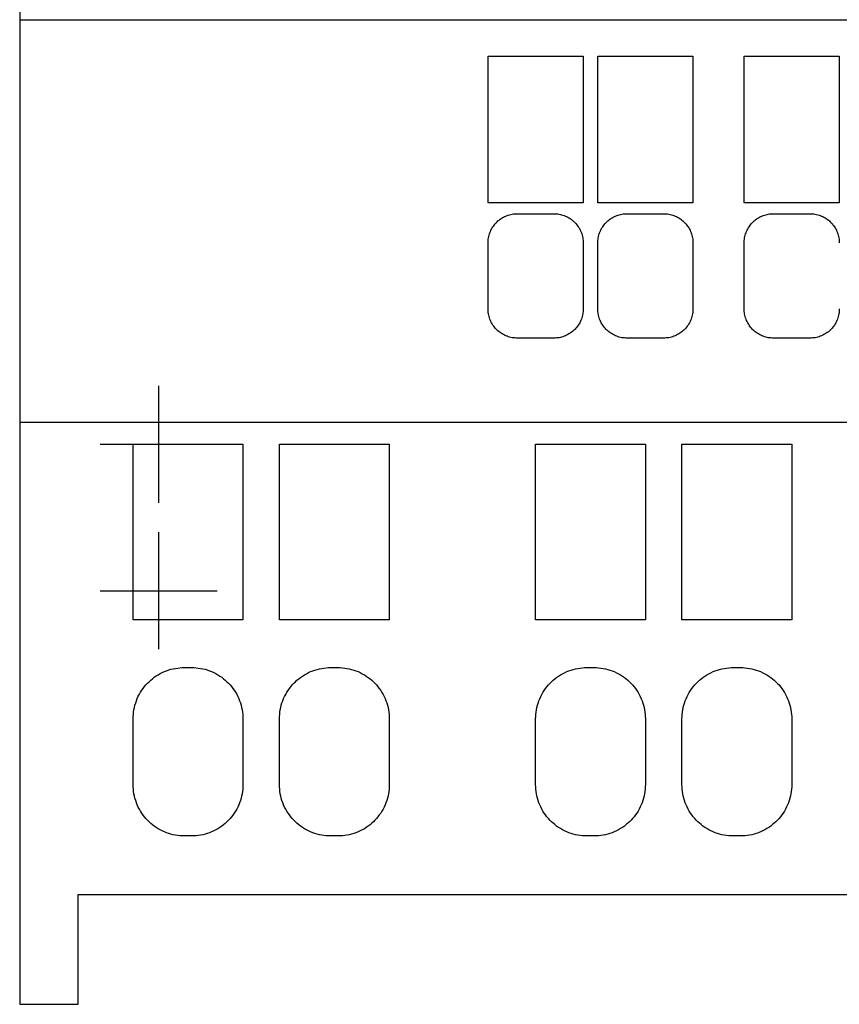
# Model space of a CAD drawing. Extents: x -0.88 to 0.88, y -1.95 to 1.95.
# Drawn here: x -0.88 to 0.24, y -1.95 to -0.6 of the extents above; entities that cross this region are included whole.
import ezdxf

# ---------------------------------------------------------------- set-up
doc = ezdxf.new("R2010")
doc.units = 0
doc.layers.get('0').update_dxf_attribs({"linetype": 'CONTINUOUS'})

msp = doc.modelspace()

# ---------------------------------------------------------------- linework, layer by layer
at = {"color": 0, "linetype": 'CONTINUOUS'}
for p, q in [((-0.88, 0.6), (-0.88, -0.6)), ((-0.88, -0.6), (-0.88, -1.15)), ((-0.88, -0.6), (0.88, -0.6)), ((-0.24, -0.85), (-0.24, -0.65)), ((-0.24, -0.65), (-0.11, -0.65)), ((-0.11, -0.65), (-0.11, -0.85)), ((-0.09, -0.65), (0.04, -0.65)), ((-0.09, -0.85), (-0.09, -0.65)), ((0.04, -0.65), (0.04, -0.85)), ((0.11, -0.85), (0.11, -0.65)), ((0.11, -0.65), (0.24, -0.65)), ((0.24, -0.65), (0.24, -0.85)), ((-0.11, -0.85), (-0.24, -0.85)), ((0.04, -0.85), (-0.09, -0.85)), ((0.24, -0.85), (0.11, -0.85)), ((-0.2264, -0.8749), (-0.225, -0.8738)), ((-0.225, -0.8738), (-0.2236, -0.8727)), ((-0.2236, -0.8727), (-0.2221, -0.8717)), ((-0.2221, -0.8717), (-0.2206, -0.8707)), ((-0.2206, -0.8707), (-0.219, -0.8698)), ((-0.219, -0.8698), (-0.2174, -0.869)), ((-0.2174, -0.869), (-0.2157, -0.8682)), ((-0.2157, -0.8682), (-0.214, -0.8675)), ((-0.214, -0.8675), (-0.2123, -0.8669)), ((-0.2123, -0.8669), (-0.2106, -0.8664)), ((-0.2106, -0.8664), (-0.2088, -0.866)), ((-0.2088, -0.866), (-0.207, -0.8656)), ((-0.207, -0.8656), (-0.2053, -0.8653)), ((-0.2053, -0.8653), (-0.2035, -0.8652)), ((-0.2035, -0.8652), (-0.2017, -0.865)), ((-0.2017, -0.865), (-0.2, -0.865)), ((-0.2, -0.865), (-0.15, -0.865)), ((-0.15, -0.865), (-0.1483, -0.865)), ((-0.1483, -0.865), (-0.1465, -0.8652)), ((-0.1465, -0.8652), (-0.1447, -0.8653)), ((-0.1447, -0.8653), (-0.143, -0.8656)), ((-0.143, -0.8656), (-0.1412, -0.866)), ((-0.1412, -0.866), (-0.1394, -0.8664)), ((-0.1394, -0.8664), (-0.1377, -0.8669)), ((-0.1377, -0.8669), (-0.136, -0.8675)), ((-0.136, -0.8675), (-0.1343, -0.8682)), ((-0.1343, -0.8682), (-0.1326, -0.869)), ((-0.1326, -0.869), (-0.131, -0.8698)), ((-0.131, -0.8698), (-0.1294, -0.8707)), ((-0.1294, -0.8707), (-0.1279, -0.8717)), ((-0.1279, -0.8717), (-0.1264, -0.8727)), ((-0.1264, -0.8727), (-0.125, -0.8738)), ((-0.125, -0.8738), (-0.1236, -0.8749)), ((-0.0764, -0.8749), (-0.075, -0.8738)), ((-0.075, -0.8738), (-0.0736, -0.8727)), ((-0.0736, -0.8727), (-0.0721, -0.8717)), ((-0.0721, -0.8717), (-0.0706, -0.8707)), ((-0.0706, -0.8707), (-0.069, -0.8698)), ((-0.069, -0.8698), (-0.0674, -0.869)), ((-0.0674, -0.869), (-0.0657, -0.8682)), ((-0.0657, -0.8682), (-0.064, -0.8675)), ((-0.064, -0.8675), (-0.0623, -0.8669)), ((-0.0623, -0.8669), (-0.0606, -0.8664)), ((-0.0606, -0.8664), (-0.0588, -0.866)), ((-0.0588, -0.866), (-0.057, -0.8656)), ((-0.057, -0.8656), (-0.0553, -0.8653)), ((-0.0553, -0.8653), (-0.0535, -0.8652)), ((-0.0535, -0.8652), (-0.0517, -0.865)), ((-0.0517, -0.865), (-0.05, -0.865)), ((-0.05, -0.865), (0, -0.865)), ((0, -0.865), (0.0017, -0.865)), ((0.0017, -0.865), (0.0035, -0.8652)), ((0.0035, -0.8652), (0.0053, -0.8653)), ((0.0053, -0.8653), (0.007, -0.8656)), ((0.007, -0.8656), (0.0088, -0.866)), ((0.0088, -0.866), (0.0106, -0.8664)), ((0.0106, -0.8664), (0.0123, -0.8669)), ((0.0123, -0.8669), (0.014, -0.8675)), ((0.014, -0.8675), (0.0157, -0.8682)), ((0.0157, -0.8682), (0.0174, -0.869)), ((0.0174, -0.869), (0.019, -0.8698)), ((0.019, -0.8698), (0.0206, -0.8707)), ((0.0206, -0.8707), (0.0221, -0.8717)), ((0.0221, -0.8717), (0.0236, -0.8727)), ((0.0236, -0.8727), (0.025, -0.8738)), ((0.025, -0.8738), (0.0264, -0.8749)), ((0.1236, -0.8749), (0.125, -0.8738)), ((0.125, -0.8738), (0.1264, -0.8727)), ((0.1264, -0.8727), (0.1279, -0.8717)), ((0.1279, -0.8717), (0.1294, -0.8707)), ((0.1294, -0.8707), (0.131, -0.8698)), ((0.131, -0.8698), (0.1326, -0.869)), ((0.1326, -0.869), (0.1343, -0.8682)), ((0.1343, -0.8682), (0.136, -0.8675)), ((0.136, -0.8675), (0.1377, -0.8669)), ((0.1377, -0.8669), (0.1394, -0.8664)), ((0.1394, -0.8664), (0.1412, -0.866)), ((0.1412, -0.866), (0.143, -0.8656)), ((0.143, -0.8656), (0.1447, -0.8653)), ((0.1447, -0.8653), (0.1465, -0.8652)), ((0.1465, -0.8652), (0.1483, -0.865)), ((0.1483, -0.865), (0.15, -0.865)), ((0.15, -0.865), (0.2, -0.865)), ((0.2, -0.865), (0.2017, -0.865)), ((0.2017, -0.865), (0.2035, -0.8652)), ((0.2035, -0.8652), (0.2053, -0.8653)), ((0.2053, -0.8653), (0.207, -0.8656)), ((0.207, -0.8656), (0.2088, -0.866)), ((0.2088, -0.866), (0.2106, -0.8664)), ((0.2106, -0.8664), (0.2123, -0.8669)), ((0.2123, -0.8669), (0.214, -0.8675)), ((0.214, -0.8675), (0.2157, -0.8682)), ((0.2157, -0.8682), (0.2174, -0.869)), ((0.2174, -0.869), (0.219, -0.8698)), ((0.219, -0.8698), (0.2206, -0.8707)), ((0.2206, -0.8707), (0.2221, -0.8717)), ((0.2221, -0.8717), (0.2236, -0.8727)), ((0.2236, -0.8727), (0.225, -0.8738)), ((0.225, -0.8738), (0.2264, -0.8749)), ((-0.2368, -0.8893), (-0.236, -0.8876)), ((-0.236, -0.8876), (-0.2352, -0.886)), ((-0.2352, -0.886), (-0.2343, -0.8844)), ((-0.2343, -0.8844), (-0.2333, -0.8829)), ((-0.2333, -0.8829), (-0.2323, -0.8814)), ((-0.2323, -0.8814), (-0.2312, -0.88)), ((-0.2312, -0.88), (-0.2301, -0.8786)), ((-0.2301, -0.8786), (-0.2289, -0.8773)), ((-0.2289, -0.8773), (-0.2277, -0.8761)), ((-0.2277, -0.8761), (-0.2264, -0.8749)), ((-0.1236, -0.8749), (-0.1223, -0.8761)), ((-0.1223, -0.8761), (-0.1211, -0.8773)), ((-0.1211, -0.8773), (-0.1199, -0.8786)), ((-0.1199, -0.8786), (-0.1188, -0.88)), ((-0.1188, -0.88), (-0.1177, -0.8814)), ((-0.1177, -0.8814), (-0.1167, -0.8829)), ((-0.1167, -0.8829), (-0.1157, -0.8844)), ((-0.1157, -0.8844), (-0.1148, -0.886)), ((-0.1148, -0.886), (-0.114, -0.8876)), ((-0.114, -0.8876), (-0.1132, -0.8893)), ((-0.0868, -0.8893), (-0.086, -0.8876)), ((-0.086, -0.8876), (-0.0852, -0.886)), ((-0.0852, -0.886), (-0.0843, -0.8844)), ((-0.0843, -0.8844), (-0.0833, -0.8829)), ((-0.0833, -0.8829), (-0.0823, -0.8814)), ((-0.0823, -0.8814), (-0.0812, -0.88)), ((-0.0812, -0.88), (-0.0801, -0.8786)), ((-0.0801, -0.8786), (-0.0789, -0.8773)), ((-0.0789, -0.8773), (-0.0777, -0.8761)), ((-0.0777, -0.8761), (-0.0764, -0.8749)), ((0.0264, -0.8749), (0.0277, -0.8761)), ((0.0277, -0.8761), (0.0289, -0.8773)), ((0.0289, -0.8773), (0.0301, -0.8786)), ((0.0301, -0.8786), (0.0312, -0.88)), ((0.0312, -0.88), (0.0323, -0.8814)), ((0.0323, -0.8814), (0.0333, -0.8829)), ((0.0333, -0.8829), (0.0343, -0.8844)), ((0.0343, -0.8844), (0.0352, -0.886)), ((0.0352, -0.886), (0.036, -0.8876)), ((0.036, -0.8876), (0.0368, -0.8893)), ((0.1132, -0.8893), (0.114, -0.8876)), ((0.114, -0.8876), (0.1148, -0.886)), ((0.1148, -0.886), (0.1157, -0.8844)), ((0.1157, -0.8844), (0.1167, -0.8829)), ((0.1167, -0.8829), (0.1177, -0.8814)), ((0.1177, -0.8814), (0.1188, -0.88)), ((0.1188, -0.88), (0.1199, -0.8786)), ((0.1199, -0.8786), (0.1211, -0.8773)), ((0.1211, -0.8773), (0.1223, -0.8761)), ((0.1223, -0.8761), (0.1236, -0.8749)), ((0.2264, -0.8749), (0.2277, -0.8761)), ((0.2277, -0.8761), (0.2289, -0.8773)), ((0.2289, -0.8773), (0.2301, -0.8786)), ((0.2301, -0.8786), (0.2312, -0.88)), ((0.2312, -0.88), (0.2323, -0.8814)), ((0.2323, -0.8814), (0.2333, -0.8829)), ((0.2333, -0.8829), (0.2343, -0.8844)), ((0.2343, -0.8844), (0.2352, -0.886)), ((0.2352, -0.886), (0.236, -0.8876)), ((0.236, -0.8876), (0.2368, -0.8893)), ((-0.2398, -0.9015), (-0.2397, -0.8997)), ((-0.2397, -0.8997), (-0.2394, -0.898)), ((-0.2394, -0.898), (-0.239, -0.8962)), ((-0.239, -0.8962), (-0.2386, -0.8944)), ((-0.2386, -0.8944), (-0.2381, -0.8927)), ((-0.2381, -0.8927), (-0.2375, -0.891)), ((-0.2375, -0.891), (-0.2368, -0.8893)), ((-0.1132, -0.8893), (-0.1125, -0.891)), ((-0.1125, -0.891), (-0.1119, -0.8927)), ((-0.1119, -0.8927), (-0.1114, -0.8944)), ((-0.1114, -0.8944), (-0.111, -0.8962)), ((-0.111, -0.8962), (-0.1106, -0.898)), ((-0.1106, -0.898), (-0.1103, -0.8997)), ((-0.1103, -0.8997), (-0.1102, -0.9015)), ((-0.0898, -0.9015), (-0.0897, -0.8997)), ((-0.0897, -0.8997), (-0.0894, -0.898)), ((-0.0894, -0.898), (-0.089, -0.8962)), ((-0.089, -0.8962), (-0.0886, -0.8944)), ((-0.0886, -0.8944), (-0.0881, -0.8927)), ((-0.0881, -0.8927), (-0.0875, -0.891)), ((-0.0875, -0.891), (-0.0868, -0.8893)), ((0.0368, -0.8893), (0.0375, -0.891)), ((0.0375, -0.891), (0.0381, -0.8927)), ((0.0381, -0.8927), (0.0386, -0.8944)), ((0.0386, -0.8944), (0.039, -0.8962)), ((0.039, -0.8962), (0.0394, -0.898)), ((0.0394, -0.898), (0.0397, -0.8997)), ((0.0397, -0.8997), (0.0398, -0.9015)), ((0.1102, -0.9015), (0.1103, -0.8997)), ((0.1103, -0.8997), (0.1106, -0.898)), ((0.1106, -0.898), (0.111, -0.8962)), ((0.111, -0.8962), (0.1114, -0.8944)), ((0.1114, -0.8944), (0.1119, -0.8927)), ((0.1119, -0.8927), (0.1125, -0.891)), ((0.1125, -0.891), (0.1132, -0.8893)), ((0.2368, -0.8893), (0.2375, -0.891)), ((0.2375, -0.891), (0.2381, -0.8927)), ((0.2381, -0.8927), (0.2386, -0.8944)), ((0.2386, -0.8944), (0.239, -0.8962)), ((0.239, -0.8962), (0.2394, -0.898)), ((0.2394, -0.898), (0.2397, -0.8997)), ((0.2397, -0.8997), (0.2398, -0.9015)), ((-0.24, -0.9033), (-0.2398, -0.9015)), ((-0.24, -0.905), (-0.24, -0.9033)), ((-0.24, -0.995), (-0.24, -0.905)), ((-0.1102, -0.9015), (-0.11, -0.9033)), ((-0.11, -0.9033), (-0.11, -0.905)), ((-0.11, -0.905), (-0.11, -0.995)), ((-0.09, -0.9033), (-0.0898, -0.9015)), ((-0.09, -0.905), (-0.09, -0.9033)), ((-0.09, -0.995), (-0.09, -0.905)), ((0.0398, -0.9015), (0.04, -0.9033)), ((0.04, -0.9033), (0.04, -0.905)), ((0.04, -0.905), (0.04, -0.995)), ((0.11, -0.9033), (0.1102, -0.9015)), ((0.11, -0.905), (0.11, -0.9033)), ((0.11, -0.995), (0.11, -0.905)), ((0.2398, -0.9015), (0.24, -0.9033)), ((0.24, -0.9033), (0.24, -0.905)), ((-0.24, -0.9967), (-0.24, -0.995)), ((-0.11, -0.995), (-0.11, -0.9967)), ((-0.09, -0.9967), (-0.09, -0.995)), ((0.04, -0.995), (0.04, -0.9967)), ((0.11, -0.9967), (0.11, -0.995)), ((0.24, -0.995), (0.24, -0.9967)), ((-0.2398, -0.9985), (-0.24, -0.9967)), ((-0.2397, -1.0003), (-0.2398, -0.9985)), ((-0.2394, -1.002), (-0.2397, -1.0003)), ((-0.239, -1.0038), (-0.2394, -1.002)), ((-0.2386, -1.0056), (-0.239, -1.0038)), ((-0.2381, -1.0073), (-0.2386, -1.0056)), ((-0.2375, -1.009), (-0.2381, -1.0073)), ((-0.1119, -1.0073), (-0.1125, -1.009)), ((-0.1114, -1.0056), (-0.1119, -1.0073)), ((-0.111, -1.0038), (-0.1114, -1.0056)), ((-0.1106, -1.002), (-0.111, -1.0038)), ((-0.1103, -1.0003), (-0.1106, -1.002)), ((-0.1102, -0.9985), (-0.1103, -1.0003)), ((-0.11, -0.9967), (-0.1102, -0.9985)), ((-0.0898, -0.9985), (-0.09, -0.9967)), ((-0.0897, -1.0003), (-0.0898, -0.9985)), ((-0.0894, -1.002), (-0.0897, -1.0003)), ((-0.089, -1.0038), (-0.0894, -1.002)), ((-0.0886, -1.0056), (-0.089, -1.0038)), ((-0.0881, -1.0073), (-0.0886, -1.0056)), ((-0.0875, -1.009), (-0.0881, -1.0073)), ((0.0381, -1.0073), (0.0375, -1.009)), ((0.0386, -1.0056), (0.0381, -1.0073)), ((0.039, -1.0038), (0.0386, -1.0056)), ((0.0394, -1.002), (0.039, -1.0038)), ((0.0397, -1.0003), (0.0394, -1.002)), ((0.0398, -0.9985), (0.0397, -1.0003)), ((0.04, -0.9967), (0.0398, -0.9985)), ((0.1102, -0.9985), (0.11, -0.9967)), ((0.1103, -1.0003), (0.1102, -0.9985)), ((0.1106, -1.002), (0.1103, -1.0003)), ((0.111, -1.0038), (0.1106, -1.002)), ((0.1114, -1.0056), (0.111, -1.0038)), ((0.1119, -1.0073), (0.1114, -1.0056)), ((0.1125, -1.009), (0.1119, -1.0073)), ((0.2381, -1.0073), (0.2375, -1.009)), ((0.2386, -1.0056), (0.2381, -1.0073)), ((0.239, -1.0038), (0.2386, -1.0056)), ((0.2394, -1.002), (0.239, -1.0038)), ((0.2397, -1.0003), (0.2394, -1.002)), ((0.2398, -0.9985), (0.2397, -1.0003)), ((0.24, -0.9967), (0.2398, -0.9985)), ((-0.2368, -1.0107), (-0.2375, -1.009)), ((-0.236, -1.0124), (-0.2368, -1.0107)), ((-0.2352, -1.014), (-0.236, -1.0124)), ((-0.2343, -1.0156), (-0.2352, -1.014)), ((-0.2333, -1.0171), (-0.2343, -1.0156)), ((-0.2323, -1.0186), (-0.2333, -1.0171)), ((-0.2312, -1.02), (-0.2323, -1.0186)), ((-0.2301, -1.0214), (-0.2312, -1.02)), ((-0.2289, -1.0227), (-0.2301, -1.0214)), ((-0.1199, -1.0214), (-0.1211, -1.0227)), ((-0.1188, -1.02), (-0.1199, -1.0214)), ((-0.1177, -1.0186), (-0.1188, -1.02)), ((-0.1167, -1.0171), (-0.1177, -1.0186)), ((-0.1157, -1.0156), (-0.1167, -1.0171)), ((-0.1148, -1.014), (-0.1157, -1.0156)), ((-0.114, -1.0124), (-0.1148, -1.014)), ((-0.1132, -1.0107), (-0.114, -1.0124)), ((-0.1125, -1.009), (-0.1132, -1.0107)), ((-0.0868, -1.0107), (-0.0875, -1.009)), ((-0.086, -1.0124), (-0.0868, -1.0107)), ((-0.0852, -1.014), (-0.086, -1.0124)), ((-0.0843, -1.0156), (-0.0852, -1.014)), ((-0.0833, -1.0171), (-0.0843, -1.0156)), ((-0.0823, -1.0186), (-0.0833, -1.0171)), ((-0.0812, -1.02), (-0.0823, -1.0186)), ((-0.0801, -1.0214), (-0.0812, -1.02)), ((-0.0789, -1.0227), (-0.0801, -1.0214)), ((0.0301, -1.0214), (0.0289, -1.0227)), ((0.0312, -1.02), (0.0301, -1.0214)), ((0.0323, -1.0186), (0.0312, -1.02)), ((0.0333, -1.0171), (0.0323, -1.0186)), ((0.0343, -1.0156), (0.0333, -1.0171)), ((0.0352, -1.014), (0.0343, -1.0156)), ((0.036, -1.0124), (0.0352, -1.014)), ((0.0368, -1.0107), (0.036, -1.0124)), ((0.0375, -1.009), (0.0368, -1.0107)), ((0.1132, -1.0107), (0.1125, -1.009)), ((0.114, -1.0124), (0.1132, -1.0107)), ((0.1148, -1.014), (0.114, -1.0124)), ((0.1157, -1.0156), (0.1148, -1.014)), ((0.1167, -1.0171), (0.1157, -1.0156)), ((0.1177, -1.0186), (0.1167, -1.0171)), ((0.1188, -1.02), (0.1177, -1.0186)), ((0.1199, -1.0214), (0.1188, -1.02)), ((0.1211, -1.0227), (0.1199, -1.0214)), ((0.2301, -1.0214), (0.2289, -1.0227)), ((0.2312, -1.02), (0.2301, -1.0214)), ((0.2323, -1.0186), (0.2312, -1.02)), ((0.2333, -1.0171), (0.2323, -1.0186)), ((0.2343, -1.0156), (0.2333, -1.0171)), ((0.2352, -1.014), (0.2343, -1.0156)), ((0.236, -1.0124), (0.2352, -1.014)), ((0.2368, -1.0107), (0.236, -1.0124)), ((0.2375, -1.009), (0.2368, -1.0107)), ((-0.2277, -1.0239), (-0.2289, -1.0227)), ((-0.2264, -1.0251), (-0.2277, -1.0239)), ((-0.225, -1.0262), (-0.2264, -1.0251)), ((-0.2236, -1.0273), (-0.225, -1.0262)), ((-0.2221, -1.0283), (-0.2236, -1.0273)), ((-0.2206, -1.0293), (-0.2221, -1.0283)), ((-0.219, -1.0302), (-0.2206, -1.0293)), ((-0.2174, -1.031), (-0.219, -1.0302)), ((-0.2157, -1.0318), (-0.2174, -1.031)), ((-0.214, -1.0325), (-0.2157, -1.0318)), ((-0.2123, -1.0331), (-0.214, -1.0325)), ((-0.2106, -1.0336), (-0.2123, -1.0331)), ((-0.2088, -1.034), (-0.2106, -1.0336)), ((-0.207, -1.0344), (-0.2088, -1.034)), ((-0.2053, -1.0347), (-0.207, -1.0344)), ((-0.2035, -1.0348), (-0.2053, -1.0347)), ((-0.2017, -1.035), (-0.2035, -1.0348)), ((-0.2, -1.035), (-0.2017, -1.035)), ((-0.15, -1.035), (-0.2, -1.035)), ((-0.1483, -1.035), (-0.15, -1.035)), ((-0.1465, -1.0348), (-0.1483, -1.035)), ((-0.1447, -1.0347), (-0.1465, -1.0348)), ((-0.143, -1.0344), (-0.1447, -1.0347)), ((-0.1412, -1.034), (-0.143, -1.0344)), ((-0.1394, -1.0336), (-0.1412, -1.034)), ((-0.1377, -1.0331), (-0.1394, -1.0336)), ((-0.136, -1.0325), (-0.1377, -1.0331)), ((-0.1343, -1.0318), (-0.136, -1.0325)), ((-0.1326, -1.031), (-0.1343, -1.0318)), ((-0.131, -1.0302), (-0.1326, -1.031)), ((-0.1294, -1.0293), (-0.131, -1.0302)), ((-0.1279, -1.0283), (-0.1294, -1.0293)), ((-0.1264, -1.0273), (-0.1279, -1.0283)), ((-0.125, -1.0262), (-0.1264, -1.0273)), ((-0.1236, -1.0251), (-0.125, -1.0262)), ((-0.1223, -1.0239), (-0.1236, -1.0251)), ((-0.1211, -1.0227), (-0.1223, -1.0239)), ((-0.0777, -1.0239), (-0.0789, -1.0227)), ((-0.0764, -1.0251), (-0.0777, -1.0239)), ((-0.075, -1.0262), (-0.0764, -1.0251)), ((-0.0736, -1.0273), (-0.075, -1.0262)), ((-0.0721, -1.0283), (-0.0736, -1.0273)), ((-0.0706, -1.0293), (-0.0721, -1.0283)), ((-0.069, -1.0302), (-0.0706, -1.0293)), ((-0.0674, -1.031), (-0.069, -1.0302)), ((-0.0657, -1.0318), (-0.0674, -1.031)), ((-0.064, -1.0325), (-0.0657, -1.0318)), ((-0.0623, -1.0331), (-0.064, -1.0325)), ((-0.0606, -1.0336), (-0.0623, -1.0331)), ((-0.0588, -1.034), (-0.0606, -1.0336)), ((-0.057, -1.0344), (-0.0588, -1.034)), ((-0.0553, -1.0347), (-0.057, -1.0344)), ((-0.0535, -1.0348), (-0.0553, -1.0347)), ((-0.0517, -1.035), (-0.0535, -1.0348)), ((-0.05, -1.035), (-0.0517, -1.035)), ((0, -1.035), (-0.05, -1.035)), ((0.0017, -1.035), (0, -1.035)), ((0.0035, -1.0348), (0.0017, -1.035)), ((0.0053, -1.0347), (0.0035, -1.0348)), ((0.007, -1.0344), (0.0053, -1.0347)), ((0.0088, -1.034), (0.007, -1.0344)), ((0.0106, -1.0336), (0.0088, -1.034)), ((0.0123, -1.0331), (0.0106, -1.0336)), ((0.014, -1.0325), (0.0123, -1.0331)), ((0.0157, -1.0318), (0.014, -1.0325)), ((0.0174, -1.031), (0.0157, -1.0318)), ((0.019, -1.0302), (0.0174, -1.031)), ((0.0206, -1.0293), (0.019, -1.0302)), ((0.0221, -1.0283), (0.0206, -1.0293)), ((0.0236, -1.0273), (0.0221, -1.0283)), ((0.025, -1.0262), (0.0236, -1.0273)), ((0.0264, -1.0251), (0.025, -1.0262)), ((0.0277, -1.0239), (0.0264, -1.0251)), ((0.0289, -1.0227), (0.0277, -1.0239)), ((0.1223, -1.0239), (0.1211, -1.0227)), ((0.1236, -1.0251), (0.1223, -1.0239)), ((0.125, -1.0262), (0.1236, -1.0251)), ((0.1264, -1.0273), (0.125, -1.0262)), ((0.1279, -1.0283), (0.1264, -1.0273)), ((0.1294, -1.0293), (0.1279, -1.0283)), ((0.131, -1.0302), (0.1294, -1.0293)), ((0.1326, -1.031), (0.131, -1.0302)), ((0.1343, -1.0318), (0.1326, -1.031)), ((0.136, -1.0325), (0.1343, -1.0318)), ((0.1377, -1.0331), (0.136, -1.0325)), ((0.1394, -1.0336), (0.1377, -1.0331)), ((0.1412, -1.034), (0.1394, -1.0336)), ((0.143, -1.0344), (0.1412, -1.034)), ((0.1447, -1.0347), (0.143, -1.0344)), ((0.1465, -1.0348), (0.1447, -1.0347)), ((0.1483, -1.035), (0.1465, -1.0348)), ((0.15, -1.035), (0.1483, -1.035)), ((0.2, -1.035), (0.15, -1.035)), ((0.2017, -1.035), (0.2, -1.035)), ((0.2035, -1.0348), (0.2017, -1.035)), ((0.2053, -1.0347), (0.2035, -1.0348)), ((0.207, -1.0344), (0.2053, -1.0347)), ((0.2088, -1.034), (0.207, -1.0344)), ((0.2106, -1.0336), (0.2088, -1.034)), ((0.2123, -1.0331), (0.2106, -1.0336)), ((0.214, -1.0325), (0.2123, -1.0331)), ((0.2157, -1.0318), (0.214, -1.0325)), ((0.2174, -1.031), (0.2157, -1.0318)), ((0.219, -1.0302), (0.2174, -1.031)), ((0.2206, -1.0293), (0.219, -1.0302)), ((0.2221, -1.0283), (0.2206, -1.0293)), ((0.2236, -1.0273), (0.2221, -1.0283)), ((0.225, -1.0262), (0.2236, -1.0273)), ((0.2264, -1.0251), (0.225, -1.0262)), ((0.2277, -1.0239), (0.2264, -1.0251)), ((0.2289, -1.0227), (0.2277, -1.0239)), ((-0.69, -1.26), (-0.69, -1.1)), ((-0.88, -1.15), (-0.88, -1.945)), ((-0.88, -1.15), (0.88, -1.15)), ((-0.77, -1.18), (-0.61, -1.18)), ((-0.725, -1.18), (-0.575, -1.18)), ((-0.725, -1.42), (-0.725, -1.18)), ((-0.575, -1.18), (-0.575, -1.42)), ((-0.525, -1.18), (-0.375, -1.18)), ((-0.525, -1.42), (-0.525, -1.18)), ((-0.375, -1.18), (-0.375, -1.42)), ((-0.175, -1.18), (-0.025, -1.18)), ((-0.175, -1.42), (-0.175, -1.18)), ((-0.025, -1.18), (-0.025, -1.42)), ((0.025, -1.18), (0.175, -1.18)), ((0.025, -1.42), (0.025, -1.18)), ((0.175, -1.18), (0.175, -1.42)), ((-0.69, -1.46), (-0.69, -1.3)), ((-0.77, -1.38), (-0.61, -1.38)), ((-0.575, -1.42), (-0.725, -1.42)), ((-0.375, -1.42), (-0.525, -1.42)), ((-0.025, -1.42), (-0.175, -1.42)), ((0.175, -1.42), (0.025, -1.42)), ((-0.6881, -1.4933), (-0.6852, -1.4919)), ((-0.6852, -1.4919), (-0.6823, -1.4906)), ((-0.6823, -1.4906), (-0.6794, -1.4894)), ((-0.6794, -1.4894), (-0.6764, -1.4883)), ((-0.6764, -1.4883), (-0.6733, -1.4874)), ((-0.6733, -1.4874), (-0.6703, -1.4867)), ((-0.6703, -1.4867), (-0.6672, -1.4861)), ((-0.6672, -1.4861), (-0.6641, -1.4856)), ((-0.6641, -1.4856), (-0.6611, -1.4853)), ((-0.6611, -1.4853), (-0.658, -1.4851)), ((-0.658, -1.4851), (-0.655, -1.485)), ((-0.655, -1.485), (-0.645, -1.485)), ((-0.645, -1.485), (-0.642, -1.4851)), ((-0.642, -1.4851), (-0.6389, -1.4853)), ((-0.6389, -1.4853), (-0.6359, -1.4856)), ((-0.6359, -1.4856), (-0.6328, -1.4861)), ((-0.6328, -1.4861), (-0.6297, -1.4867)), ((-0.6297, -1.4867), (-0.6267, -1.4874)), ((-0.6267, -1.4874), (-0.6236, -1.4883)), ((-0.6236, -1.4883), (-0.6206, -1.4894)), ((-0.6206, -1.4894), (-0.6177, -1.4906)), ((-0.6177, -1.4906), (-0.6148, -1.4919)), ((-0.6148, -1.4919), (-0.6119, -1.4933)), ((-0.4882, -1.4934), (-0.4853, -1.4919)), ((-0.4853, -1.4919), (-0.4824, -1.4906)), ((-0.4824, -1.4906), (-0.4795, -1.4894)), ((-0.4795, -1.4894), (-0.4765, -1.4884)), ((-0.4765, -1.4884), (-0.4734, -1.4875)), ((-0.4734, -1.4875), (-0.4703, -1.4867)), ((-0.4703, -1.4867), (-0.4673, -1.4861)), ((-0.4673, -1.4861), (-0.4642, -1.4856)), ((-0.4642, -1.4856), (-0.4611, -1.4853)), ((-0.4611, -1.4853), (-0.458, -1.4851)), ((-0.458, -1.4851), (-0.455, -1.485)), ((-0.455, -1.485), (-0.445, -1.485)), ((-0.445, -1.485), (-0.442, -1.4851)), ((-0.442, -1.4851), (-0.4389, -1.4853)), ((-0.4389, -1.4853), (-0.4358, -1.4856)), ((-0.4358, -1.4856), (-0.4328, -1.4861)), ((-0.4328, -1.4861), (-0.4297, -1.4867)), ((-0.4297, -1.4867), (-0.4266, -1.4875)), ((-0.4266, -1.4875), (-0.4235, -1.4884)), ((-0.4235, -1.4884), (-0.4205, -1.4894)), ((-0.4205, -1.4894), (-0.4176, -1.4906)), ((-0.4176, -1.4906), (-0.4147, -1.4919)), ((-0.4147, -1.4919), (-0.4118, -1.4934)), ((-0.1383, -1.4934), (-0.1354, -1.492)), ((-0.1354, -1.492), (-0.1325, -1.4906)), ((-0.1325, -1.4906), (-0.1296, -1.4894)), ((-0.1296, -1.4894), (-0.1265, -1.4884)), ((-0.1265, -1.4884), (-0.1235, -1.4875)), ((-0.1235, -1.4875), (-0.1204, -1.4867)), ((-0.1204, -1.4867), (-0.1173, -1.4861)), ((-0.1173, -1.4861), (-0.1142, -1.4856)), ((-0.1142, -1.4856), (-0.1111, -1.4853)), ((-0.1111, -1.4853), (-0.108, -1.4851)), ((-0.108, -1.4851), (-0.105, -1.485)), ((-0.105, -1.485), (-0.095, -1.485)), ((-0.095, -1.485), (-0.092, -1.4851)), ((-0.092, -1.4851), (-0.0889, -1.4853)), ((-0.0889, -1.4853), (-0.0858, -1.4856)), ((-0.0858, -1.4856), (-0.0827, -1.4861)), ((-0.0827, -1.4861), (-0.0796, -1.4867)), ((-0.0796, -1.4867), (-0.0765, -1.4875)), ((-0.0765, -1.4875), (-0.0735, -1.4884)), ((-0.0735, -1.4884), (-0.0704, -1.4894)), ((-0.0704, -1.4894), (-0.0675, -1.4906)), ((-0.0675, -1.4906), (-0.0646, -1.492)), ((-0.0646, -1.492), (-0.0617, -1.4934)), ((0.0617, -1.4934), (0.0646, -1.492)), ((0.0646, -1.492), (0.0675, -1.4906)), ((0.0675, -1.4906), (0.0704, -1.4894)), ((0.0704, -1.4894), (0.0735, -1.4884)), ((0.0735, -1.4884), (0.0765, -1.4875)), ((0.0765, -1.4875), (0.0796, -1.4867)), ((0.0796, -1.4867), (0.0827, -1.4861)), ((0.0827, -1.4861), (0.0858, -1.4856)), ((0.0858, -1.4856), (0.0889, -1.4853)), ((0.0889, -1.4853), (0.092, -1.4851)), ((0.092, -1.4851), (0.095, -1.485)), ((0.095, -1.485), (0.105, -1.485)), ((0.105, -1.485), (0.108, -1.4851)), ((0.108, -1.4851), (0.1111, -1.4853)), ((0.1111, -1.4853), (0.1142, -1.4856)), ((0.1142, -1.4856), (0.1173, -1.4861)), ((0.1173, -1.4861), (0.1204, -1.4867)), ((0.1204, -1.4867), (0.1235, -1.4875)), ((0.1235, -1.4875), (0.1265, -1.4884)), ((0.1265, -1.4884), (0.1296, -1.4894)), ((0.1296, -1.4894), (0.1325, -1.4906)), ((0.1325, -1.4906), (0.1354, -1.492)), ((0.1354, -1.492), (0.1383, -1.4934)), ((-0.7074, -1.5086), (-0.7054, -1.5064)), ((-0.7054, -1.5064), (-0.7032, -1.5043)), ((-0.7032, -1.5043), (-0.701, -1.5022)), ((-0.701, -1.5022), (-0.6986, -1.5002)), ((-0.6986, -1.5002), (-0.6961, -1.4983)), ((-0.6961, -1.4983), (-0.6935, -1.4965)), ((-0.6935, -1.4965), (-0.6908, -1.4949)), ((-0.6908, -1.4949), (-0.6881, -1.4933)), ((-0.6119, -1.4933), (-0.6092, -1.4949)), ((-0.6092, -1.4949), (-0.6065, -1.4966)), ((-0.6065, -1.4966), (-0.6039, -1.4983)), ((-0.6039, -1.4983), (-0.6014, -1.5002)), ((-0.6014, -1.5002), (-0.599, -1.5022)), ((-0.599, -1.5022), (-0.5968, -1.5043)), ((-0.5968, -1.5043), (-0.5946, -1.5064)), ((-0.5055, -1.5065), (-0.5033, -1.5044)), ((-0.5033, -1.5044), (-0.5011, -1.5023)), ((-0.5011, -1.5023), (-0.4987, -1.5003)), ((-0.4987, -1.5003), (-0.4962, -1.4984)), ((-0.4962, -1.4984), (-0.4936, -1.4966)), ((-0.4936, -1.4966), (-0.4909, -1.4949)), ((-0.4909, -1.4949), (-0.4882, -1.4934)), ((-0.4118, -1.4934), (-0.409, -1.4949)), ((-0.409, -1.4949), (-0.4064, -1.4966)), ((-0.4064, -1.4966), (-0.4038, -1.4984)), ((-0.4038, -1.4984), (-0.4013, -1.5003)), ((-0.4013, -1.5003), (-0.3989, -1.5023)), ((-0.3989, -1.5023), (-0.3967, -1.5044)), ((-0.3967, -1.5044), (-0.3945, -1.5065)), ((-0.1555, -1.5066), (-0.1534, -1.5044)), ((-0.1534, -1.5044), (-0.1512, -1.5024)), ((-0.1512, -1.5024), (-0.1488, -1.5004)), ((-0.1488, -1.5004), (-0.1463, -1.4985)), ((-0.1463, -1.4985), (-0.1437, -1.4967)), ((-0.1437, -1.4967), (-0.141, -1.495)), ((-0.141, -1.495), (-0.1383, -1.4934)), ((-0.0617, -1.4934), (-0.059, -1.495)), ((-0.059, -1.495), (-0.0563, -1.4967)), ((-0.0563, -1.4967), (-0.0537, -1.4985)), ((-0.0537, -1.4985), (-0.0512, -1.5004)), ((-0.0512, -1.5004), (-0.0488, -1.5024)), ((-0.0488, -1.5024), (-0.0466, -1.5044)), ((-0.0466, -1.5044), (-0.0444, -1.5066)), ((0.0444, -1.5066), (0.0466, -1.5044)), ((0.0466, -1.5044), (0.0488, -1.5024)), ((0.0488, -1.5024), (0.0512, -1.5004)), ((0.0512, -1.5004), (0.0537, -1.4985)), ((0.0537, -1.4985), (0.0563, -1.4967)), ((0.0563, -1.4967), (0.059, -1.495)), ((0.059, -1.495), (0.0617, -1.4934)), ((0.1383, -1.4934), (0.141, -1.495)), ((0.141, -1.495), (0.1437, -1.4967)), ((0.1437, -1.4967), (0.1463, -1.4985)), ((0.1463, -1.4985), (0.1488, -1.5004)), ((0.1488, -1.5004), (0.1512, -1.5024)), ((0.1512, -1.5024), (0.1534, -1.5044)), ((0.1534, -1.5044), (0.1555, -1.5066)), ((-0.7165, -1.5215), (-0.7149, -1.5187)), ((-0.7149, -1.5187), (-0.7132, -1.516)), ((-0.7132, -1.516), (-0.7113, -1.5135)), ((-0.7113, -1.5135), (-0.7094, -1.511)), ((-0.7094, -1.511), (-0.7074, -1.5086)), ((-0.5946, -1.5064), (-0.5925, -1.5086)), ((-0.5925, -1.5086), (-0.5905, -1.511)), ((-0.5905, -1.511), (-0.5886, -1.5135)), ((-0.5886, -1.5135), (-0.5868, -1.5161)), ((-0.5868, -1.5161), (-0.5851, -1.5188)), ((-0.5851, -1.5188), (-0.5835, -1.5215)), ((-0.5165, -1.5216), (-0.5149, -1.5188)), ((-0.5149, -1.5188), (-0.5132, -1.5162)), ((-0.5132, -1.5162), (-0.5114, -1.5136)), ((-0.5114, -1.5136), (-0.5095, -1.5111)), ((-0.5095, -1.5111), (-0.5075, -1.5087)), ((-0.5075, -1.5087), (-0.5055, -1.5065)), ((-0.3945, -1.5065), (-0.3925, -1.5087)), ((-0.3925, -1.5087), (-0.3905, -1.5111)), ((-0.3905, -1.5111), (-0.3886, -1.5136)), ((-0.3886, -1.5136), (-0.3867, -1.5162)), ((-0.3867, -1.5162), (-0.385, -1.5189)), ((-0.385, -1.5189), (-0.3835, -1.5216)), ((-0.1666, -1.5217), (-0.165, -1.5189)), ((-0.165, -1.5189), (-0.1633, -1.5163)), ((-0.1633, -1.5163), (-0.1615, -1.5137)), ((-0.1615, -1.5137), (-0.1596, -1.5112)), ((-0.1596, -1.5112), (-0.1576, -1.5088)), ((-0.1576, -1.5088), (-0.1555, -1.5066)), ((-0.0444, -1.5066), (-0.0424, -1.5088)), ((-0.0424, -1.5088), (-0.0404, -1.5112)), ((-0.0404, -1.5112), (-0.0385, -1.5137)), ((-0.0385, -1.5137), (-0.0367, -1.5163)), ((-0.0367, -1.5163), (-0.035, -1.5189)), ((-0.035, -1.5189), (-0.0334, -1.5217)), ((0.0334, -1.5217), (0.035, -1.5189)), ((0.035, -1.5189), (0.0367, -1.5163)), ((0.0367, -1.5163), (0.0385, -1.5137)), ((0.0385, -1.5137), (0.0404, -1.5112)), ((0.0404, -1.5112), (0.0424, -1.5088)), ((0.0424, -1.5088), (0.0444, -1.5066)), ((0.1555, -1.5066), (0.1576, -1.5088)), ((0.1576, -1.5088), (0.1596, -1.5112)), ((0.1596, -1.5112), (0.1615, -1.5137)), ((0.1615, -1.5137), (0.1633, -1.5163)), ((0.1633, -1.5163), (0.165, -1.5189)), ((0.165, -1.5189), (0.1666, -1.5217)), ((-0.7225, -1.5364), (-0.7215, -1.5333)), ((-0.7215, -1.5333), (-0.7205, -1.5303)), ((-0.7205, -1.5303), (-0.7193, -1.5273)), ((-0.7193, -1.5273), (-0.7179, -1.5243)), ((-0.7179, -1.5243), (-0.7165, -1.5215)), ((-0.5835, -1.5215), (-0.5821, -1.5244)), ((-0.5821, -1.5244), (-0.5807, -1.5273)), ((-0.5807, -1.5273), (-0.5795, -1.5303)), ((-0.5795, -1.5303), (-0.5784, -1.5333)), ((-0.5216, -1.5334), (-0.5205, -1.5304)), ((-0.5205, -1.5304), (-0.5193, -1.5274)), ((-0.5193, -1.5274), (-0.518, -1.5245)), ((-0.518, -1.5245), (-0.5165, -1.5216)), ((-0.3835, -1.5216), (-0.382, -1.5245)), ((-0.382, -1.5245), (-0.3807, -1.5274)), ((-0.3807, -1.5274), (-0.3795, -1.5304)), ((-0.3795, -1.5304), (-0.3784, -1.5334)), ((-0.1716, -1.5335), (-0.1705, -1.5304)), ((-0.1705, -1.5304), (-0.1694, -1.5275)), ((-0.1694, -1.5275), (-0.168, -1.5246)), ((-0.168, -1.5246), (-0.1666, -1.5217)), ((-0.0334, -1.5217), (-0.032, -1.5246)), ((-0.032, -1.5246), (-0.0306, -1.5275)), ((-0.0306, -1.5275), (-0.0294, -1.5304)), ((-0.0294, -1.5304), (-0.0284, -1.5335)), ((0.0284, -1.5335), (0.0294, -1.5304)), ((0.0294, -1.5304), (0.0306, -1.5275)), ((0.0306, -1.5275), (0.032, -1.5246)), ((0.032, -1.5246), (0.0334, -1.5217)), ((0.1666, -1.5217), (0.168, -1.5246)), ((0.168, -1.5246), (0.1694, -1.5275)), ((0.1694, -1.5275), (0.1705, -1.5304)), ((0.1705, -1.5304), (0.1716, -1.5335)), ((-0.7247, -1.5488), (-0.7244, -1.5457)), ((-0.7244, -1.5457), (-0.7239, -1.5426)), ((-0.7239, -1.5426), (-0.7233, -1.5395)), ((-0.7233, -1.5395), (-0.7225, -1.5364)), ((-0.5784, -1.5333), (-0.5775, -1.5364)), ((-0.5775, -1.5364), (-0.5767, -1.5395)), ((-0.5767, -1.5395), (-0.5761, -1.5426)), ((-0.5761, -1.5426), (-0.5756, -1.5457)), ((-0.5756, -1.5457), (-0.5753, -1.5489)), ((-0.5247, -1.5489), (-0.5244, -1.5458)), ((-0.5244, -1.5458), (-0.5239, -1.5426)), ((-0.5239, -1.5426), (-0.5233, -1.5395)), ((-0.5233, -1.5395), (-0.5225, -1.5364)), ((-0.5225, -1.5364), (-0.5216, -1.5334)), ((-0.3784, -1.5334), (-0.3775, -1.5365)), ((-0.3775, -1.5365), (-0.3767, -1.5396)), ((-0.3767, -1.5396), (-0.3761, -1.5427)), ((-0.3761, -1.5427), (-0.3756, -1.5458)), ((-0.3756, -1.5458), (-0.3753, -1.5489)), ((-0.1747, -1.5489), (-0.1744, -1.5458)), ((-0.1744, -1.5458), (-0.1739, -1.5427)), ((-0.1739, -1.5427), (-0.1733, -1.5396)), ((-0.1733, -1.5396), (-0.1725, -1.5365)), ((-0.1725, -1.5365), (-0.1716, -1.5335)), ((-0.0284, -1.5335), (-0.0275, -1.5365)), ((-0.0275, -1.5365), (-0.0267, -1.5396)), ((-0.0267, -1.5396), (-0.0261, -1.5427)), ((-0.0261, -1.5427), (-0.0256, -1.5458)), ((-0.0256, -1.5458), (-0.0253, -1.5489)), ((0.0253, -1.5489), (0.0256, -1.5458)), ((0.0256, -1.5458), (0.0261, -1.5427)), ((0.0261, -1.5427), (0.0267, -1.5396)), ((0.0267, -1.5396), (0.0275, -1.5365)), ((0.0275, -1.5365), (0.0284, -1.5335)), ((0.1716, -1.5335), (0.1725, -1.5365)), ((0.1725, -1.5365), (0.1733, -1.5396)), ((0.1733, -1.5396), (0.1739, -1.5427)), ((0.1739, -1.5427), (0.1744, -1.5458)), ((0.1744, -1.5458), (0.1747, -1.5489)), ((-0.725, -1.555), (-0.7249, -1.5519)), ((-0.725, -1.645), (-0.725, -1.555)), ((-0.7249, -1.5519), (-0.7247, -1.5488)), ((-0.5753, -1.5489), (-0.5751, -1.5519)), ((-0.5751, -1.5519), (-0.575, -1.555)), ((-0.575, -1.555), (-0.575, -1.645)), ((-0.525, -1.555), (-0.5249, -1.552)), ((-0.525, -1.645), (-0.525, -1.555)), ((-0.5249, -1.552), (-0.5247, -1.5489)), ((-0.3753, -1.5489), (-0.3751, -1.552)), ((-0.3751, -1.552), (-0.375, -1.555)), ((-0.375, -1.555), (-0.375, -1.645)), ((-0.175, -1.555), (-0.1749, -1.552)), ((-0.175, -1.645), (-0.175, -1.555)), ((-0.1749, -1.552), (-0.1747, -1.5489)), ((-0.0253, -1.5489), (-0.0251, -1.552)), ((-0.0251, -1.552), (-0.025, -1.555)), ((-0.025, -1.555), (-0.025, -1.645)), ((0.025, -1.555), (0.0251, -1.552)), ((0.025, -1.645), (0.025, -1.555)), ((0.0251, -1.552), (0.0253, -1.5489)), ((0.1747, -1.5489), (0.1749, -1.552)), ((0.1749, -1.552), (0.175, -1.555)), ((0.175, -1.555), (0.175, -1.645)), ((-0.7249, -1.6481), (-0.725, -1.645)), ((-0.7247, -1.6512), (-0.7249, -1.6481)), ((-0.7244, -1.6543), (-0.7247, -1.6512)), ((-0.7239, -1.6574), (-0.7244, -1.6543)), ((-0.5756, -1.6543), (-0.5761, -1.6574)), ((-0.5753, -1.6511), (-0.5756, -1.6543)), ((-0.5751, -1.6481), (-0.5753, -1.6511)), ((-0.575, -1.645), (-0.5751, -1.6481)), ((-0.5249, -1.648), (-0.525, -1.645)), ((-0.5247, -1.6511), (-0.5249, -1.648)), ((-0.5244, -1.6542), (-0.5247, -1.6511)), ((-0.5239, -1.6574), (-0.5244, -1.6542)), ((-0.3756, -1.6542), (-0.3761, -1.6573)), ((-0.3753, -1.6511), (-0.3756, -1.6542)), ((-0.3751, -1.648), (-0.3753, -1.6511)), ((-0.375, -1.645), (-0.3751, -1.648)), ((-0.1749, -1.648), (-0.175, -1.645)), ((-0.1747, -1.6511), (-0.1749, -1.648)), ((-0.1744, -1.6542), (-0.1747, -1.6511)), ((-0.1739, -1.6573), (-0.1744, -1.6542)), ((-0.0256, -1.6542), (-0.0261, -1.6573)), ((-0.0253, -1.6511), (-0.0256, -1.6542)), ((-0.0251, -1.648), (-0.0253, -1.6511)), ((-0.025, -1.645), (-0.0251, -1.648)), ((0.0251, -1.648), (0.025, -1.645)), ((0.0253, -1.6511), (0.0251, -1.648)), ((0.0256, -1.6542), (0.0253, -1.6511)), ((0.0261, -1.6573), (0.0256, -1.6542)), ((0.1744, -1.6542), (0.1739, -1.6573)), ((0.1747, -1.6511), (0.1744, -1.6542)), ((0.1749, -1.648), (0.1747, -1.6511)), ((0.175, -1.645), (0.1749, -1.648)), ((-0.7233, -1.6605), (-0.7239, -1.6574)), ((-0.7225, -1.6636), (-0.7233, -1.6605)), ((-0.7215, -1.6667), (-0.7225, -1.6636)), ((-0.7205, -1.6697), (-0.7215, -1.6667)), ((-0.5784, -1.6667), (-0.5795, -1.6697)), ((-0.5775, -1.6636), (-0.5784, -1.6667)), ((-0.5767, -1.6605), (-0.5775, -1.6636)), ((-0.5761, -1.6574), (-0.5767, -1.6605)), ((-0.5233, -1.6605), (-0.5239, -1.6574)), ((-0.5225, -1.6636), (-0.5233, -1.6605)), ((-0.5216, -1.6666), (-0.5225, -1.6636)), ((-0.5205, -1.6696), (-0.5216, -1.6666)), ((-0.3784, -1.6666), (-0.3795, -1.6696)), ((-0.3775, -1.6635), (-0.3784, -1.6666)), ((-0.3767, -1.6604), (-0.3775, -1.6635)), ((-0.3761, -1.6573), (-0.3767, -1.6604)), ((-0.1733, -1.6604), (-0.1739, -1.6573)), ((-0.1725, -1.6635), (-0.1733, -1.6604)), ((-0.1716, -1.6665), (-0.1725, -1.6635)), ((-0.1705, -1.6696), (-0.1716, -1.6665)), ((-0.0284, -1.6665), (-0.0294, -1.6696)), ((-0.0275, -1.6635), (-0.0284, -1.6665)), ((-0.0267, -1.6604), (-0.0275, -1.6635)), ((-0.0261, -1.6573), (-0.0267, -1.6604)), ((0.0267, -1.6604), (0.0261, -1.6573)), ((0.0275, -1.6635), (0.0267, -1.6604)), ((0.0284, -1.6665), (0.0275, -1.6635)), ((0.0294, -1.6696), (0.0284, -1.6665)), ((0.1716, -1.6665), (0.1705, -1.6696)), ((0.1725, -1.6635), (0.1716, -1.6665)), ((0.1733, -1.6604), (0.1725, -1.6635)), ((0.1739, -1.6573), (0.1733, -1.6604)), ((-0.7193, -1.6727), (-0.7205, -1.6697)), ((-0.7179, -1.6757), (-0.7193, -1.6727)), ((-0.7165, -1.6785), (-0.7179, -1.6757)), ((-0.7149, -1.6813), (-0.7165, -1.6785)), ((-0.5851, -1.6812), (-0.5868, -1.6839)), ((-0.5835, -1.6785), (-0.5851, -1.6812)), ((-0.5821, -1.6756), (-0.5835, -1.6785)), ((-0.5807, -1.6727), (-0.5821, -1.6756)), ((-0.5795, -1.6697), (-0.5807, -1.6727)), ((-0.5193, -1.6726), (-0.5205, -1.6696)), ((-0.518, -1.6755), (-0.5193, -1.6726)), ((-0.5165, -1.6784), (-0.518, -1.6755)), ((-0.5149, -1.6812), (-0.5165, -1.6784)), ((-0.5132, -1.6838), (-0.5149, -1.6812)), ((-0.385, -1.6811), (-0.3867, -1.6838)), ((-0.3835, -1.6784), (-0.385, -1.6811)), ((-0.382, -1.6755), (-0.3835, -1.6784)), ((-0.3807, -1.6726), (-0.382, -1.6755)), ((-0.3795, -1.6696), (-0.3807, -1.6726)), ((-0.1694, -1.6725), (-0.1705, -1.6696)), ((-0.168, -1.6754), (-0.1694, -1.6725)), ((-0.1666, -1.6783), (-0.168, -1.6754)), ((-0.165, -1.6811), (-0.1666, -1.6783)), ((-0.1633, -1.6837), (-0.165, -1.6811)), ((-0.035, -1.6811), (-0.0367, -1.6837)), ((-0.0334, -1.6783), (-0.035, -1.6811)), ((-0.032, -1.6754), (-0.0334, -1.6783)), ((-0.0306, -1.6725), (-0.032, -1.6754)), ((-0.0294, -1.6696), (-0.0306, -1.6725)), ((0.0306, -1.6725), (0.0294, -1.6696)), ((0.032, -1.6754), (0.0306, -1.6725)), ((0.0334, -1.6783), (0.032, -1.6754)), ((0.035, -1.6811), (0.0334, -1.6783)), ((0.0367, -1.6837), (0.035, -1.6811)), ((0.165, -1.6811), (0.1633, -1.6837)), ((0.1666, -1.6783), (0.165, -1.6811)), ((0.168, -1.6754), (0.1666, -1.6783)), ((0.1694, -1.6725), (0.168, -1.6754)), ((0.1705, -1.6696), (0.1694, -1.6725)), ((-0.7132, -1.684), (-0.7149, -1.6813)), ((-0.7113, -1.6865), (-0.7132, -1.684)), ((-0.7094, -1.689), (-0.7113, -1.6865)), ((-0.7074, -1.6914), (-0.7094, -1.689)), ((-0.7054, -1.6936), (-0.7074, -1.6914)), ((-0.7032, -1.6957), (-0.7054, -1.6936)), ((-0.5946, -1.6936), (-0.5968, -1.6957)), ((-0.5925, -1.6914), (-0.5946, -1.6936)), ((-0.5905, -1.689), (-0.5925, -1.6914)), ((-0.5886, -1.6865), (-0.5905, -1.689)), ((-0.5868, -1.6839), (-0.5886, -1.6865)), ((-0.5114, -1.6864), (-0.5132, -1.6838)), ((-0.5095, -1.6889), (-0.5114, -1.6864)), ((-0.5075, -1.6913), (-0.5095, -1.6889)), ((-0.5055, -1.6935), (-0.5075, -1.6913)), ((-0.5033, -1.6956), (-0.5055, -1.6935)), ((-0.3945, -1.6935), (-0.3967, -1.6956)), ((-0.3925, -1.6913), (-0.3945, -1.6935)), ((-0.3905, -1.6889), (-0.3925, -1.6913)), ((-0.3886, -1.6864), (-0.3905, -1.6889)), ((-0.3867, -1.6838), (-0.3886, -1.6864)), ((-0.1615, -1.6863), (-0.1633, -1.6837)), ((-0.1596, -1.6888), (-0.1615, -1.6863)), ((-0.1576, -1.6912), (-0.1596, -1.6888)), ((-0.1555, -1.6934), (-0.1576, -1.6912)), ((-0.1534, -1.6956), (-0.1555, -1.6934)), ((-0.0444, -1.6934), (-0.0466, -1.6956)), ((-0.0424, -1.6912), (-0.0444, -1.6934)), ((-0.0404, -1.6888), (-0.0424, -1.6912)), ((-0.0385, -1.6863), (-0.0404, -1.6888)), ((-0.0367, -1.6837), (-0.0385, -1.6863)), ((0.0385, -1.6863), (0.0367, -1.6837)), ((0.0404, -1.6888), (0.0385, -1.6863)), ((0.0424, -1.6912), (0.0404, -1.6888)), ((0.0444, -1.6934), (0.0424, -1.6912)), ((0.0466, -1.6956), (0.0444, -1.6934)), ((0.1555, -1.6934), (0.1534, -1.6956)), ((0.1576, -1.6912), (0.1555, -1.6934)), ((0.1596, -1.6888), (0.1576, -1.6912)), ((0.1615, -1.6863), (0.1596, -1.6888)), ((0.1633, -1.6837), (0.1615, -1.6863)), ((-0.701, -1.6978), (-0.7032, -1.6957)), ((-0.6986, -1.6998), (-0.701, -1.6978)), ((-0.6961, -1.7017), (-0.6986, -1.6998)), ((-0.6935, -1.7035), (-0.6961, -1.7017)), ((-0.6908, -1.7051), (-0.6935, -1.7035)), ((-0.6881, -1.7067), (-0.6908, -1.7051)), ((-0.6852, -1.7081), (-0.6881, -1.7067)), ((-0.6823, -1.7094), (-0.6852, -1.7081)), ((-0.6148, -1.7081), (-0.6177, -1.7094)), ((-0.6119, -1.7067), (-0.6148, -1.7081)), ((-0.6092, -1.7051), (-0.6119, -1.7067)), ((-0.6065, -1.7034), (-0.6092, -1.7051)), ((-0.6039, -1.7017), (-0.6065, -1.7034)), ((-0.6014, -1.6998), (-0.6039, -1.7017)), ((-0.599, -1.6978), (-0.6014, -1.6998)), ((-0.5968, -1.6957), (-0.599, -1.6978)), ((-0.5011, -1.6977), (-0.5033, -1.6956)), ((-0.4987, -1.6997), (-0.5011, -1.6977)), ((-0.4962, -1.7016), (-0.4987, -1.6997)), ((-0.4936, -1.7034), (-0.4962, -1.7016)), ((-0.4909, -1.7051), (-0.4936, -1.7034)), ((-0.4882, -1.7066), (-0.4909, -1.7051)), ((-0.4853, -1.7081), (-0.4882, -1.7066)), ((-0.4824, -1.7094), (-0.4853, -1.7081)), ((-0.4147, -1.7081), (-0.4176, -1.7094)), ((-0.4118, -1.7066), (-0.4147, -1.7081)), ((-0.409, -1.7051), (-0.4118, -1.7066)), ((-0.4064, -1.7034), (-0.409, -1.7051)), ((-0.4038, -1.7016), (-0.4064, -1.7034)), ((-0.4013, -1.6997), (-0.4038, -1.7016)), ((-0.3989, -1.6977), (-0.4013, -1.6997)), ((-0.3967, -1.6956), (-0.3989, -1.6977)), ((-0.1512, -1.6976), (-0.1534, -1.6956)), ((-0.1488, -1.6996), (-0.1512, -1.6976)), ((-0.1463, -1.7015), (-0.1488, -1.6996)), ((-0.1437, -1.7033), (-0.1463, -1.7015)), ((-0.141, -1.705), (-0.1437, -1.7033)), ((-0.1383, -1.7066), (-0.141, -1.705)), ((-0.1354, -1.708), (-0.1383, -1.7066)), ((-0.1325, -1.7094), (-0.1354, -1.708)), ((-0.0646, -1.708), (-0.0675, -1.7094)), ((-0.0617, -1.7066), (-0.0646, -1.708)), ((-0.059, -1.705), (-0.0617, -1.7066)), ((-0.0563, -1.7033), (-0.059, -1.705)), ((-0.0537, -1.7015), (-0.0563, -1.7033)), ((-0.0512, -1.6996), (-0.0537, -1.7015)), ((-0.0488, -1.6976), (-0.0512, -1.6996)), ((-0.0466, -1.6956), (-0.0488, -1.6976)), ((0.0488, -1.6976), (0.0466, -1.6956)), ((0.0512, -1.6996), (0.0488, -1.6976)), ((0.0537, -1.7015), (0.0512, -1.6996)), ((0.0563, -1.7033), (0.0537, -1.7015)), ((0.059, -1.705), (0.0563, -1.7033)), ((0.0617, -1.7066), (0.059, -1.705)), ((0.0646, -1.708), (0.0617, -1.7066)), ((0.0675, -1.7094), (0.0646, -1.708)), ((0.1354, -1.708), (0.1325, -1.7094)), ((0.1383, -1.7066), (0.1354, -1.708)), ((0.141, -1.705), (0.1383, -1.7066)), ((0.1437, -1.7033), (0.141, -1.705)), ((0.1463, -1.7015), (0.1437, -1.7033)), ((0.1488, -1.6996), (0.1463, -1.7015)), ((0.1512, -1.6976), (0.1488, -1.6996)), ((0.1534, -1.6956), (0.1512, -1.6976)), ((-0.6794, -1.7106), (-0.6823, -1.7094)), ((-0.6764, -1.7117), (-0.6794, -1.7106)), ((-0.6733, -1.7126), (-0.6764, -1.7117)), ((-0.6703, -1.7133), (-0.6733, -1.7126)), ((-0.6672, -1.7139), (-0.6703, -1.7133)), ((-0.6641, -1.7144), (-0.6672, -1.7139)), ((-0.6611, -1.7147), (-0.6641, -1.7144)), ((-0.658, -1.7149), (-0.6611, -1.7147)), ((-0.655, -1.715), (-0.658, -1.7149)), ((-0.645, -1.715), (-0.655, -1.715)), ((-0.642, -1.7149), (-0.645, -1.715)), ((-0.6389, -1.7147), (-0.642, -1.7149)), ((-0.6359, -1.7144), (-0.6389, -1.7147)), ((-0.6328, -1.7139), (-0.6359, -1.7144)), ((-0.6297, -1.7133), (-0.6328, -1.7139)), ((-0.6267, -1.7126), (-0.6297, -1.7133)), ((-0.6236, -1.7117), (-0.6267, -1.7126)), ((-0.6206, -1.7106), (-0.6236, -1.7117)), ((-0.6177, -1.7094), (-0.6206, -1.7106)), ((-0.4795, -1.7106), (-0.4824, -1.7094)), ((-0.4765, -1.7116), (-0.4795, -1.7106)), ((-0.4734, -1.7125), (-0.4765, -1.7116)), ((-0.4703, -1.7133), (-0.4734, -1.7125)), ((-0.4673, -1.7139), (-0.4703, -1.7133)), ((-0.4642, -1.7144), (-0.4673, -1.7139)), ((-0.4611, -1.7147), (-0.4642, -1.7144)), ((-0.458, -1.7149), (-0.4611, -1.7147)), ((-0.455, -1.715), (-0.458, -1.7149)), ((-0.445, -1.715), (-0.455, -1.715)), ((-0.442, -1.7149), (-0.445, -1.715)), ((-0.4389, -1.7147), (-0.442, -1.7149)), ((-0.4358, -1.7144), (-0.4389, -1.7147)), ((-0.4328, -1.7139), (-0.4358, -1.7144)), ((-0.4297, -1.7133), (-0.4328, -1.7139)), ((-0.4266, -1.7125), (-0.4297, -1.7133)), ((-0.4235, -1.7116), (-0.4266, -1.7125)), ((-0.4205, -1.7106), (-0.4235, -1.7116)), ((-0.4176, -1.7094), (-0.4205, -1.7106)), ((-0.1296, -1.7106), (-0.1325, -1.7094)), ((-0.1265, -1.7116), (-0.1296, -1.7106)), ((-0.1235, -1.7125), (-0.1265, -1.7116)), ((-0.1204, -1.7133), (-0.1235, -1.7125)), ((-0.1173, -1.7139), (-0.1204, -1.7133)), ((-0.1142, -1.7144), (-0.1173, -1.7139)), ((-0.1111, -1.7147), (-0.1142, -1.7144)), ((-0.108, -1.7149), (-0.1111, -1.7147)), ((-0.105, -1.715), (-0.108, -1.7149)), ((-0.095, -1.715), (-0.105, -1.715)), ((-0.092, -1.7149), (-0.095, -1.715)), ((-0.0889, -1.7147), (-0.092, -1.7149)), ((-0.0858, -1.7144), (-0.0889, -1.7147)), ((-0.0827, -1.7139), (-0.0858, -1.7144)), ((-0.0796, -1.7133), (-0.0827, -1.7139)), ((-0.0765, -1.7125), (-0.0796, -1.7133)), ((-0.0735, -1.7116), (-0.0765, -1.7125)), ((-0.0704, -1.7106), (-0.0735, -1.7116)), ((-0.0675, -1.7094), (-0.0704, -1.7106)), ((0.0704, -1.7106), (0.0675, -1.7094)), ((0.0735, -1.7116), (0.0704, -1.7106)), ((0.0765, -1.7125), (0.0735, -1.7116)), ((0.0796, -1.7133), (0.0765, -1.7125)), ((0.0827, -1.7139), (0.0796, -1.7133)), ((0.0858, -1.7144), (0.0827, -1.7139)), ((0.0889, -1.7147), (0.0858, -1.7144)), ((0.092, -1.7149), (0.0889, -1.7147)), ((0.095, -1.715), (0.092, -1.7149)), ((0.105, -1.715), (0.095, -1.715)), ((0.108, -1.7149), (0.105, -1.715)), ((0.1111, -1.7147), (0.108, -1.7149)), ((0.1142, -1.7144), (0.1111, -1.7147)), ((0.1173, -1.7139), (0.1142, -1.7144)), ((0.1204, -1.7133), (0.1173, -1.7139)), ((0.1235, -1.7125), (0.1204, -1.7133)), ((0.1265, -1.7116), (0.1235, -1.7125)), ((0.1296, -1.7106), (0.1265, -1.7116)), ((0.1325, -1.7094), (0.1296, -1.7106)), ((-0.8, -1.795), (0.8, -1.795)), ((-0.8, -1.945), (-0.8, -1.795)), ((-0.88, -1.945), (-0.8, -1.945))]:
    msp.add_line(p, q, dxfattribs=at)

doc.saveas('drawing.dxf')
